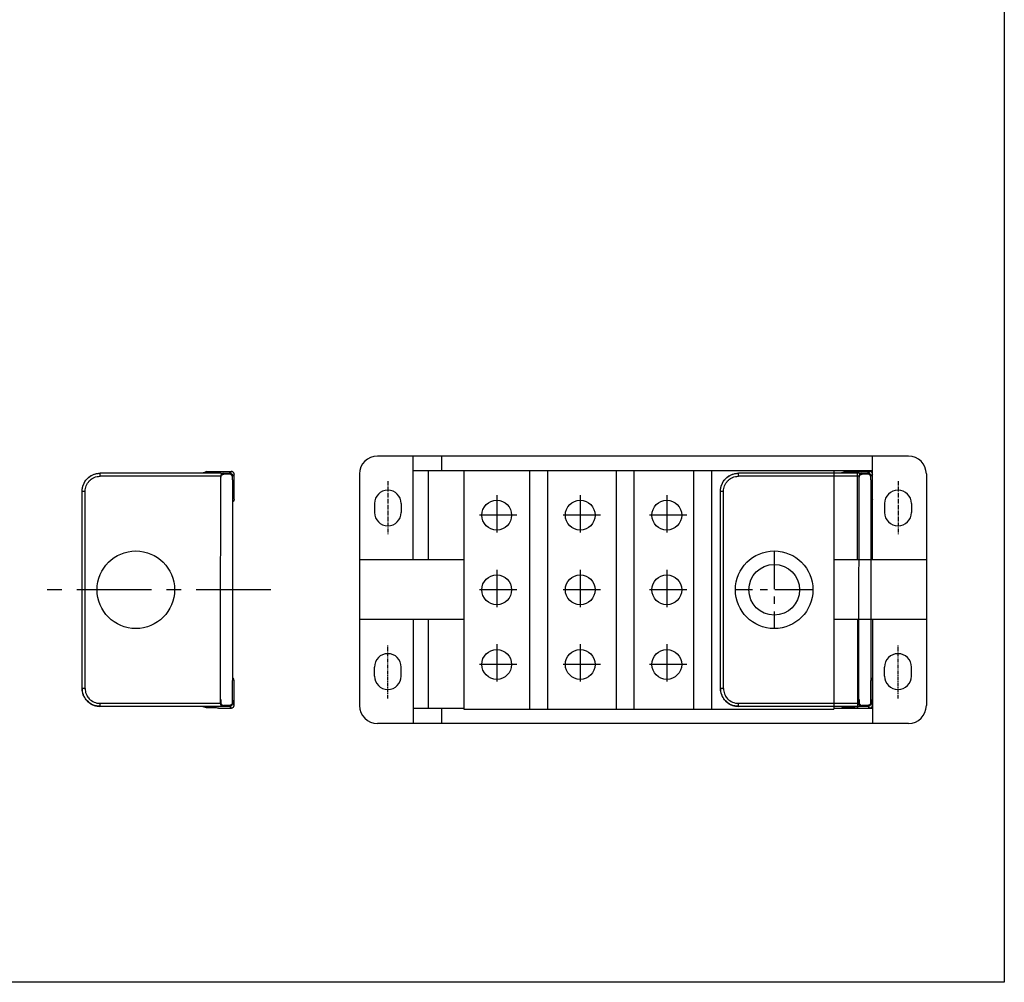
# Model space of a CAD drawing. Units: millimetres. Extents: x -4034 to -3125, y 1156 to 1729.
# Drawn here: x -3290 to -3125, y 1156 to 1317 of the extents above; entities that cross this region are included whole.
import ezdxf

# ---------------------------------------------------------------- set-up
doc = ezdxf.new("R2010")
doc.units = ezdxf.units.MM
doc.header["$MEASUREMENT"] = 0
doc.linetypes.add('CENTER', pattern=[2, 1.25, -0.25, 0.25, -0.25])
doc.layers.add('Make2D$보이는$커브', color=7, linetype='Continuous', true_color=0x000000)
doc.layers.add('PAPER', color=3, linetype='Continuous')

# ---------------------------------------------------------------- blocks, each defined once
blk = doc.blocks.new('bh-t')
at = {"layer": 'Make2D$보이는$커브', "color": 6, "lineweight": -3}
blk.add_circle((-3730.95, 1221.76), 6.5, dxfattribs=at)
for points, degree, knots in [([(-3739.95, 1238.28), (-3739.95, 1238.44), (-3739.92, 1238.78), (-3739.79, 1239.27), (-3739.57, 1239.76), (-3739.26, 1240.21), (-3738.87, 1240.6), (-3738.42, 1240.91), (-3737.94, 1241.13), (-3737.44, 1241.25), (-3737.11, 1241.28), (-3736.95, 1241.28)], 3, [-4.70621, -4.70621, -4.70621, -4.70621, -4.220551, -3.708276, -3.175137, -2.628649, -2.077561, -1.531072, -0.997934, -0.485659, 0, 0, 0, 0]), ([(-3739.94, 1238.27), (-3739.94, 1238.64), (-3739.8, 1239.4), (-3739.17, 1240.4), (-3738.16, 1241.1), (-3737.35, 1241.27), (-3736.94, 1241.27)], 3, [0, 0, 0, 0, 0.912249, 1.900494, 2.893601, 3.92643, 3.92643, 3.92643, 3.92643]), ([(-3719.08, 1241.54), (-3719.07, 1241.54), (-3719.05, 1241.54), (-3718.96, 1241.54), (-3718.81, 1241.55), (-3718.6, 1241.55), (-3718.35, 1241.55), (-3718.05, 1241.55), (-3717.73, 1241.55), (-3717.4, 1241.55), (-3717.18, 1241.55), (-3717.08, 1241.55)], 3, [-3.085479, -3.085479, -3.085479, -3.085479, -2.766265, -2.430145, -2.080815, -1.723052, -1.36239, -1.004632, -0.655311, -0.319202, 0, 0, 0, 0]), ([(-3717.08, 1241.55), (-3716.01, 1241.55), (-3714.95, 1241.55), (-3714.95, 1241.55), (-3714.95, 1241.55)], 2, [22.598399, 22.598399, 22.598399, 24.731129, 24.731129, 24.731135, 24.731135, 24.731135]), ([(-3714.45, 1241.05), (-3714.45, 1241.08), (-3714.45, 1241.14), (-3714.47, 1241.22), (-3714.51, 1241.3), (-3714.56, 1241.38), (-3714.62, 1241.44), (-3714.7, 1241.49), (-3714.78, 1241.53), (-3714.86, 1241.55), (-3714.92, 1241.55), (-3714.95, 1241.55)], 3, [0, 0, 0, 0, 0.0809431, 0.1663223, 0.2551787, 0.3462602, 0.4381081, 0.5291896, 0.618046, 0.7034252, 0.7843683, 0.7843683, 0.7843683, 0.7843683]), ([(-3739.44, 1238.27), (-3739.44, 1238.58), (-3739.32, 1239.21), (-3738.82, 1240), (-3738.32, 1240.37), (-3738.07, 1240.5)], 3, [0, 0, 0, 0, 0.912249, 1.900494, 2.749732, 2.749732, 2.749732, 2.749732]), ([(-3738.07, 1240.5), (-3738.03, 1240.52), (-3737.67, 1240.69), (-3737.28, 1240.77), (-3736.94, 1240.77)], 3, [2.749732, 2.749732, 2.749732, 2.749732, 2.893601, 3.92643, 3.92643, 3.92643, 3.92643]), ([(-3716.7, 1240.15), (-3716.7, 1240.26), (-3716.71, 1240.48), (-3716.71, 1240.61), (-3716.72, 1240.63)], 3, [0.0015338, 0.0015338, 0.0015338, 0.0015338, 0.3169662, 0.6546103, 0.6546103, 0.6546103, 0.6546103]), ([(-3714.76, 1240.15), (-3714.76, 1240.26), (-3714.76, 1240.48), (-3714.75, 1240.61), (-3714.75, 1240.63)], 3, [0.001642, 0.001642, 0.001642, 0.001642, 0.3169662, 0.6546103, 0.6546103, 0.6546103, 0.6546103]), ([(-3739.96, 1205.23), (-3739.96, 1206.89), (-3739.96, 1208.55), (-3739.96, 1210.21), (-3739.96, 1210.22), (-3739.96, 1210.22), (-3739.96, 1210.23), (-3739.96, 1217.91), (-3739.95, 1227.26), (-3739.94, 1238.27)], 3, [-31.422724, -31.422724, -31.422724, -31.422724, -26.443525, -26.443525, -26.443525, -26.424734, -26.424734, -26.424734, -3.375266, -3.375266, -3.375266, -3.375266]), ([(-3739.45, 1205.11), (-3739.45, 1206.82), (-3739.45, 1208.53), (-3739.45, 1210.24), (-3739.45, 1217.92), (-3739.45, 1225.59), (-3739.45, 1233.27), (-3739.45, 1234.94), (-3739.45, 1236.6), (-3739.45, 1238.27)], 3, [-2.134835, -2.134835, -2.134835, -2.134835, 2.99556, 2.99556, 2.99556, 26.027498, 26.027498, 26.027498, 31.027982, 31.027982, 31.027982, 31.027982]), ([(-3739.95, 1205.24), (-3739.95, 1206.91), (-3739.95, 1208.57), (-3739.95, 1210.24), (-3739.95, 1217.92), (-3739.95, 1225.59), (-3739.95, 1233.27)], 3, [-2.00492, -2.00492, -2.00492, -2.00492, 2.99556, 2.99556, 2.99556, 26.027498, 26.027498, 26.027498, 26.027498]), ([(-3739.96, 1205.23), (-3739.96, 1205.07), (-3739.93, 1204.73), (-3739.81, 1204.24), (-3739.59, 1203.75), (-3739.28, 1203.3), (-3738.89, 1202.91), (-3738.44, 1202.6), (-3737.95, 1202.38), (-3737.45, 1202.26), (-3737.12, 1202.23), (-3736.96, 1202.23)], 3, [-4.70621, -4.70621, -4.70621, -4.70621, -4.220551, -3.708276, -3.175137, -2.628649, -2.077561, -1.531072, -0.997934, -0.485659, 0, 0, 0, 0]), ([(-3739.62, 1203.88), (-3739.67, 1203.97), (-3739.86, 1204.4), (-3739.95, 1204.87), (-3739.95, 1205.24)], 3, [-1.17682, -1.17682, -1.17682, -1.17682, -0.912249, 0, 0, 0, 0]), ([(-3739.45, 1205.24), (-3739.45, 1204.93), (-3739.38, 1204.54), (-3739.22, 1204.18), (-3739.18, 1204.1)], 3, [0, 0, 0, 0, 0.912249, 1.176838, 1.176838, 1.176838, 1.176838]), ([(-3736.95, 1202.24), (-3737.36, 1202.24), (-3738.17, 1202.41), (-3739.09, 1203.05), (-3739.49, 1203.62), (-3739.62, 1203.88)], 3, [-3.92643, -3.92643, -3.92643, -3.92643, -2.893601, -1.900494, -1.17682, -1.17682, -1.17682, -1.17682]), ([(-3739.18, 1204.1), (-3739.07, 1203.89), (-3738.73, 1203.42), (-3737.97, 1202.88), (-3737.29, 1202.74), (-3736.95, 1202.74)], 3, [1.176838, 1.176838, 1.176838, 1.176838, 1.900494, 2.893601, 3.92643, 3.92643, 3.92643, 3.92643]), ([(-3716.72, 1203.36), (-3716.72, 1203.25), (-3716.72, 1203.03), (-3716.73, 1202.9), (-3716.73, 1202.88)], 3, [0.001642, 0.001642, 0.001642, 0.001642, 0.3169662, 0.6546103, 0.6546103, 0.6546103, 0.6546103]), ([(-3714.78, 1203.36), (-3714.78, 1203.25), (-3714.77, 1203.04), (-3714.77, 1202.9), (-3714.76, 1202.88)], 3, [0, 0, 0, 0, 0.3169662, 0.6546103, 0.6546103, 0.6546103, 0.6546103]), ([(-3717.09, 1201.95), (-3717.2, 1201.95), (-3717.42, 1201.96), (-3717.74, 1201.96), (-3718.06, 1201.96), (-3718.36, 1201.96), (-3718.62, 1201.96), (-3718.83, 1201.96), (-3718.97, 1201.97), (-3719.06, 1201.97), (-3719.09, 1201.97), (-3719.09, 1201.97)], 3, [-3.085479, -3.085479, -3.085479, -3.085479, -2.766277, -2.430168, -2.080847, -1.723089, -1.362426, -1.004663, -0.655334, -0.319214, 0, 0, 0, 0]), ([(-3715.24, 1202.24), (-3715.18, 1202.25), (-3715.12, 1202.26), (-3715, 1202.31), (-3714.94, 1202.35), (-3714.84, 1202.45), (-3714.81, 1202.51), (-3714.76, 1202.63), (-3714.75, 1202.69), (-3714.75, 1202.74)], 3, [0, 0, 0, 0, 0.2516757, 0.2516757, 0.5033513, 0.5033513, 0.755027, 0.755027, 0.9885773, 0.9885773, 0.9885773, 0.9885773]), ([(-3714.96, 1201.95), (-3714.93, 1201.95), (-3714.88, 1201.96), (-3714.79, 1201.98), (-3714.71, 1202.02), (-3714.64, 1202.07), (-3714.57, 1202.13), (-3714.52, 1202.21), (-3714.48, 1202.29), (-3714.46, 1202.37), (-3714.46, 1202.43), (-3714.46, 1202.45)], 3, [0, 0, 0, 0, 0.0809431, 0.1663223, 0.2551787, 0.3462602, 0.4381081, 0.5291896, 0.618046, 0.7034252, 0.7843683, 0.7843683, 0.7843683, 0.7843683])]:
    blk.add_open_spline(points, degree=degree, knots=knots, dxfattribs=at)
for points, degree in [([(-3719.85, 1241.28), (-3728.4, 1241.28), (-3736.95, 1241.28)], 2), ([(-3736.94, 1241.27), (-3736.94, 1241.27), (-3736.94, 1241.28), (-3736.95, 1241.28)], 3), ([(-3719.85, 1241.27), (-3725.55, 1241.27), (-3731.24, 1241.27), (-3736.94, 1241.27)], 3), ([(-3719.08, 1241.54), (-3719.34, 1241.45), (-3719.59, 1241.37), (-3719.85, 1241.28)], 3), ([(-3716.73, 1241.27), (-3717.77, 1241.27), (-3718.81, 1241.27), (-3719.85, 1241.27)], 3), ([(-3716.73, 1241.27), (-3716.73, 1241.27), (-3716.73, 1241.27), (-3716.73, 1241.27)], 3), ([(-3716.73, 1241.27), (-3716.49, 1241.27), (-3716.24, 1241.27)], 2), ([(-3716.24, 1241.27), (-3716.5, 1241.25), (-3716.72, 1241.04), (-3716.73, 1240.77)], 3), ([(-3716.24, 1241.27), (-3715.74, 1241.27), (-3715.23, 1241.27)], 2), ([(-3715.25, 1241.12), (-3715.57, 1241.12), (-3715.89, 1241.12), (-3716.22, 1241.12)], 3), ([(-3714.95, 1241.55), (-3715.04, 1241.46), (-3715.14, 1241.36), (-3715.23, 1241.27)], 3), ([(-3715.23, 1241.27), (-3714.96, 1241.25), (-3714.74, 1241.04), (-3714.73, 1240.77)], 3), ([(-3715.23, 1241.27), (-3715.23, 1241.27), (-3715.23, 1241.27), (-3715.23, 1241.27)], 3), ([(-3714.45, 1241.05), (-3714.54, 1240.96), (-3714.64, 1240.86), (-3714.73, 1240.77)], 3), ([(-3714.45, 1236.92), (-3714.45, 1238.99), (-3714.45, 1241.05)], 2), ([(-3719.85, 1240.77), (-3725.55, 1240.77), (-3731.24, 1240.77), (-3736.94, 1240.77)], 3), ([(-3717.08, 1240.77), (-3718, 1240.77), (-3718.93, 1240.77), (-3719.85, 1240.77)], 3), ([(-3716.73, 1240.77), (-3716.85, 1240.77), (-3716.96, 1240.77), (-3717.08, 1240.77)], 3), ([(-3716.74, 1220.76), (-3716.74, 1228.26), (-3716.7, 1240.15)], 2), ([(-3716.73, 1240.75), (-3716.73, 1240.76), (-3716.73, 1240.77)], 2), ([(-3716.73, 1240.75), (-3716.73, 1240.71), (-3716.72, 1240.67), (-3716.72, 1240.63)], 3), ([(-3716.7, 1240.15), (-3716.7, 1240.15), (-3716.7, 1240.15), (-3716.7, 1240.15)], 3), ([(-3714.76, 1240.15), (-3714.76, 1238.95), (-3714.76, 1237.74), (-3714.76, 1236.53)], 3), ([(-3714.76, 1240.15), (-3714.76, 1240.15), (-3714.76, 1240.15), (-3714.76, 1240.15)], 3), ([(-3714.75, 1240.63), (-3714.74, 1240.67), (-3714.74, 1240.71), (-3714.73, 1240.75)], 3), ([(-3714.73, 1240.75), (-3714.73, 1240.76), (-3714.73, 1240.76), (-3714.73, 1240.77)], 3), ([(-3739.94, 1238.27), (-3739.94, 1238.27), (-3739.94, 1238.28), (-3739.95, 1238.28)], 3), ([(-3714.76, 1236.53), (-3714.77, 1223.81), (-3714.77, 1216.08), (-3714.75, 1206.59)], 3), ([(-3714.45, 1236.92), (-3714.51, 1236.79), (-3714.57, 1236.66), (-3714.64, 1236.53)], 3), ([(-3716.75, 1204.23), (-3716.74, 1214.99), (-3716.74, 1220.76)], 2), ([(-3714.75, 1202.76), (-3714.75, 1204.04), (-3714.75, 1205.31), (-3714.75, 1206.59)], 3), ([(-3714.46, 1206.59), (-3714.52, 1206.72), (-3714.59, 1206.85), (-3714.65, 1206.98)], 3), ([(-3714.46, 1202.45), (-3714.46, 1204.52), (-3714.46, 1206.59)], 2), ([(-3739.96, 1205.23), (-3739.96, 1205.23), (-3739.95, 1205.24), (-3739.95, 1205.24)], 3), ([(-3716.75, 1202.76), (-3716.75, 1203.49), (-3716.75, 1204.23)], 2), ([(-3716.72, 1203.36), (-3716.72, 1203.36), (-3716.72, 1203.36), (-3716.72, 1203.36)], 3), ([(-3736.96, 1202.23), (-3736.96, 1202.23), (-3736.95, 1202.24), (-3736.95, 1202.24)], 3), ([(-3719.86, 1202.23), (-3728.41, 1202.23), (-3736.96, 1202.23)], 2), ([(-3736.95, 1202.74), (-3731.25, 1202.74), (-3725.56, 1202.74), (-3719.86, 1202.74)], 3), ([(-3736.95, 1202.24), (-3730.22, 1202.24), (-3723.48, 1202.24), (-3716.75, 1202.24)], 3), ([(-3719.86, 1202.74), (-3719.61, 1202.74), (-3719.35, 1202.74), (-3719.09, 1202.74)], 3), ([(-3719.09, 1201.97), (-3719.35, 1202.06), (-3719.61, 1202.14), (-3719.86, 1202.23)], 3), ([(-3719.09, 1202.74), (-3718.42, 1202.74), (-3717.76, 1202.74), (-3717.09, 1202.74)], 3), ([(-3717.09, 1202.74), (-3716.98, 1202.74), (-3716.86, 1202.74), (-3716.75, 1202.74)], 3), ([(-3717.09, 1201.95), (-3716.02, 1201.95), (-3714.96, 1201.95)], 2), ([(-3716.75, 1202.76), (-3716.74, 1202.8), (-3716.74, 1202.84), (-3716.73, 1202.88)], 3), ([(-3716.75, 1202.74), (-3716.75, 1202.75), (-3716.75, 1202.76)], 2), ([(-3716.25, 1202.24), (-3716.52, 1202.26), (-3716.74, 1202.47), (-3716.75, 1202.74)], 3), ([(-3716.75, 1202.24), (-3716.75, 1202.24), (-3716.75, 1202.24), (-3716.75, 1202.24)], 3), ([(-3716.75, 1202.24), (-3716.5, 1202.24), (-3716.25, 1202.24)], 2), ([(-3716.25, 1202.24), (-3715.75, 1202.24), (-3715.25, 1202.24)], 2), ([(-3715.26, 1202.39), (-3715.58, 1202.39), (-3715.91, 1202.39), (-3716.23, 1202.39)], 3), ([(-3715.25, 1202.24), (-3715.24, 1202.24), (-3715.24, 1202.24)], 2), ([(-3714.96, 1201.95), (-3715.05, 1202.05), (-3715.15, 1202.15), (-3715.25, 1202.24)], 3), ([(-3714.75, 1202.76), (-3714.75, 1202.8), (-3714.76, 1202.84), (-3714.76, 1202.88)], 3), ([(-3714.75, 1202.74), (-3714.75, 1202.75), (-3714.75, 1202.75), (-3714.75, 1202.76)], 3), ([(-3714.46, 1202.45), (-3714.55, 1202.55), (-3714.65, 1202.65), (-3714.75, 1202.74)], 3)]:
    blk.add_open_spline(points, degree=degree, dxfattribs=at)
for points, weights in [([(-3736.94, 1240.77), (-3736.94, 1241.27), (-3736.94, 1241.27)], [1, 0.710185375622, 1]), ([(-3716.72, 1240.63), (-3716.71, 1241.11), (-3716.22, 1241.12)], [1, 0.710293127663, 1]), ([(-3714.75, 1240.63), (-3714.75, 1241.11), (-3715.25, 1241.12)], [1, 0.710293127663, 1]), ([(-3715.23, 1241.27), (-3715.23, 1241.27), (-3715.23, 1241.27)], [0.996551479183, 0.998265466624, 1]), ([(-3714.73, 1240.77), (-3714.73, 1241.26), (-3715.23, 1241.27)], [1, 0.709039762235, 0.996212695109]), ([(-3739.94, 1238.27), (-3739.93, 1238.27), (-3739.44, 1238.27)], [1, 0.710185375623, 1]), ([(-3739.45, 1205.24), (-3739.95, 1205.24), (-3739.95, 1205.24)], [1, 0.710185375623, 1]), ([(-3736.95, 1202.24), (-3736.95, 1202.24), (-3736.95, 1202.74)], [1, 0.710185375622, 1]), ([(-3716.73, 1202.88), (-3716.73, 1202.76), (-3716.68, 1202.67)], [1, 0.913853068241, 0.878939259063]), ([(-3716.68, 1202.67), (-3716.54, 1202.4), (-3716.23, 1202.39)], [0.878939259063, 0.796440059423, 1]), ([(-3715.03, 1202.45), (-3715.14, 1202.39), (-3715.26, 1202.39)], [0.875052563149, 0.908844351509, 1]), ([(-3715.24, 1202.24), (-3714.75, 1202.25), (-3714.75, 1202.74)], [0.996551479183, 0.708868237997, 1]), ([(-3714.76, 1202.88), (-3714.76, 1202.58), (-3715.03, 1202.45)], [1, 0.801448776154, 0.875052563149])]:
    blk.add_rational_spline(points, weights, degree=2, dxfattribs=at)
blk = doc.blocks.new('9P_t')
at = {"color": 1, "linetype": 'CENTER', "ltscale": 5}
for p, q in [((-46.5, 15.866), (-46.5, 9.134)), ((-32.5, 15.866), (-32.5, 9.134)), ((-18, 15.866), (-18, 9.134)), ((-43.134, 12.5), (-49.866, 12.5)), ((-29.134, 12.5), (-35.866, 12.5)), ((-14.634, 12.5), (-21.366, 12.5)), ((0, 6.375), (0, -6.375)), ((-46.5, 3.366), (-46.5, -3.366)), ((-32.5, 3.366), (-32.5, -3.366)), ((-18, 3.366), (-18, -3.366)), ((-43.134, 0), (-49.866, 0)), ((-29.134, 0), (-35.866, 0)), ((-14.634, 0), (-21.366, 0)), ((6.375, 0), (-6.375, 0)), ((-46.5, -9.134), (-46.5, -15.866)), ((-32.5, -9.134), (-32.5, -15.866)), ((-18, -9.134), (-18, -15.866)), ((-43.134, -12.5), (-49.866, -12.5)), ((-29.134, -12.5), (-35.866, -12.5)), ((-14.634, -12.5), (-21.366, -12.5))]:
    blk.add_line(p, q, dxfattribs=at)
at = {"layer": 'PAPER'}
for p, q in [((-52, 20), (-52, -20)), ((-52, 20), (10, 20)), ((-41, 20), (-41, -20)), ((-38, 20), (-38, -20)), ((-26.5, 20), (-26.5, -20)), ((-23.5, 20), (-23.5, -20)), ((-13.5, 20), (-13.5, -20)), ((-10.5, 20), (-10.5, -20)), ((10, 20), (10, -20)), ((-52, -20), (10, -20))]:
    blk.add_line(p, q, dxfattribs=at)
for centre, radius in [((-46.5, 12.5), 2.5), ((-32.5, 12.5), 2.5), ((-18, 12.5), 2.5), ((0, 0), 4.25), ((-46.5, 0), 2.5), ((-32.5, 0), 2.5), ((-18, 0), 2.5), ((-46.5, -12.5), 2.5), ((-32.5, -12.5), 2.5), ((-18, -12.5), 2.5)]:
    blk.add_circle(centre, radius, dxfattribs=at)

msp = doc.modelspace()

# ---------------------------------------------------------------- linework, layer by layer
for p, q in [((-3140.943, 1244.155), (-3229.943, 1244.155)), ((-3223.942, 1226.755), (-3223.942, 1244.155)), ((-3219.125, 1241.655), (-3219.125, 1244.155)), ((-3146.942, 1226.755), (-3146.942, 1244.155)), ((-3232.943, 1241.155), (-3232.943, 1226.755)), ((-3215.443, 1241.655), (-3223.942, 1241.655)), ((-3221.418, 1241.655), (-3221.418, 1226.755)), ((-3146.942, 1241.655), (-3153.443, 1241.655)), ((-3149.468, 1226.755), (-3149.468, 1241.655)), ((-3137.943, 1241.155), (-3137.943, 1226.755)), ((-3230.441, 1236.205), (-3230.441, 1234.705)), ((-3225.941, 1236.205), (-3225.941, 1234.705)), ((-3144.942, 1236.205), (-3144.942, 1234.705)), ((-3140.442, 1236.205), (-3140.442, 1234.705)), ((-3232.943, 1216.755), (-3232.943, 1202.355)), ((-3223.942, 1216.755), (-3223.942, 1199.355)), ((-3221.418, 1216.755), (-3221.418, 1201.855)), ((-3149.468, 1216.755), (-3149.468, 1201.855)), ((-3146.942, 1216.755), (-3146.942, 1199.355)), ((-3137.943, 1216.755), (-3137.943, 1202.355)), ((-3230.441, 1207.305), (-3230.441, 1208.805)), ((-3225.941, 1207.305), (-3225.941, 1208.805)), ((-3144.942, 1207.305), (-3144.942, 1208.805)), ((-3140.442, 1207.305), (-3140.442, 1208.805)), ((-3215.443, 1201.855), (-3223.942, 1201.855)), ((-3219.125, 1199.355), (-3219.125, 1201.855)), ((-3146.942, 1201.855), (-3153.443, 1201.855)), ((-3140.943, 1199.355), (-3229.943, 1199.355))]:
    msp.add_line(p, q)
at = {"color": 1, "linetype": 'CENTER', "ltscale": 0.5}
for p, q in [((-3228.191, 1239.955), (-3228.191, 1230.955)), ((-3142.692, 1239.955), (-3142.692, 1230.955)), ((-3228.191, 1203.555), (-3228.191, 1212.555)), ((-3142.692, 1203.555), (-3142.692, 1212.555))]:
    msp.add_line(p, q, dxfattribs=at)
at = {"color": 4}
for p, q in [((-3215.443, 1226.755), (-3232.943, 1226.755)), ((-3232.943, 1226.755), (-3232.943, 1216.755)), ((-3137.943, 1226.755), (-3153.443, 1226.755)), ((-3137.943, 1226.755), (-3137.943, 1216.755)), ((-3215.443, 1216.755), (-3232.943, 1216.755)), ((-3137.943, 1216.755), (-3153.443, 1216.755))]:
    msp.add_line(p, q, dxfattribs=at)
at = {"color": 1, "linetype": 'CENTER', "ltscale": 10}
msp.add_line((-3247.806, 1221.755), (-3287.605, 1221.755), dxfattribs=at)
at = {"color": 0}
msp.add_lwpolyline([(-3568.673, 1478.485), (-3124.878, 1478.485), (-3124.878, 1156.015), (-3568.673, 1156.015)], close=True, dxfattribs=at)
for centre, radius, start, end in [((-3229.943, 1241.155), 3, 90, 180), ((-3140.943, 1241.155), 3, 0, 90), ((-3228.191, 1236.205), 2.25, 0, 180), ((-3142.692, 1236.205), 2.25, 0, 180), ((-3228.191, 1234.705), 2.25, 180, 0), ((-3142.692, 1234.705), 2.25, 180, 0), ((-3228.191, 1208.805), 2.25, 360, 180), ((-3142.692, 1208.805), 2.25, 0, 180), ((-3228.191, 1207.305), 2.25, 180, 360), ((-3142.692, 1207.305), 2.25, 180, 0), ((-3229.943, 1202.355), 3, 180, 270), ((-3140.943, 1202.355), 3, 270, 0)]:
    msp.add_arc(centre, radius, start, end)

# ---------------------------------------------------------------- block references
for name, p in [('bh-t', (460.529, 0)), ('9P_t', (-3163.443, 1221.755)), ('bh-t', (567.507, 0))]:
    msp.add_blockref(name, p)

doc.saveas('drawing.dxf')
